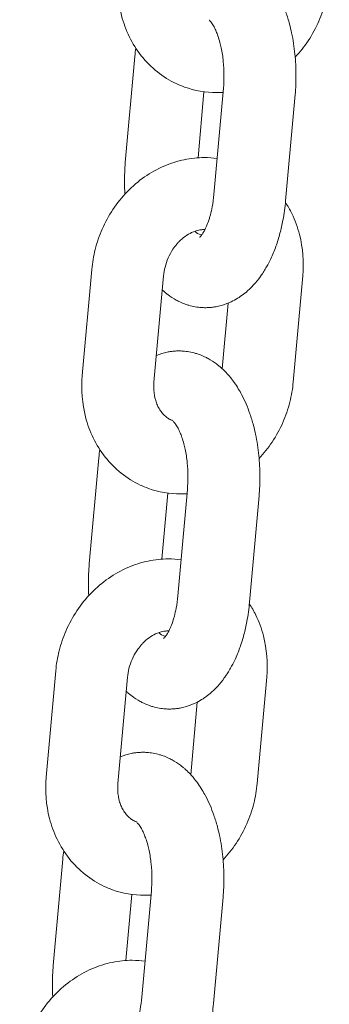
# Model space of a CAD drawing. Units: millimetres. Extents: x 1214 to 28390, y 1019 to 19006.
# Drawn here: x 12348 to 12373, y 16101 to 16183 of the extents above; entities that cross this region are included whole.
import ezdxf

# ---------------------------------------------------------------- set-up
doc = ezdxf.new("R2010")
doc.units = ezdxf.units.MM
doc.header["$MEASUREMENT"] = 0
doc.layers.add('Draufsicht', color=7, linetype='Continuous')

# ---------------------------------------------------------------- blocks, each defined once
blk = doc.blocks.new('block 28')
at = {"layer": 'Draufsicht', "color": 250, "lineweight": 18}
for points in [[(12356.482, 16171.506), (12357.279, 16180.365)], [(12363.866, 16168.854), (12364.659, 16177.712)], [(12363.037, 16177.415), (12362.543, 16171.909)], [(12370.635, 16177.176), (12369.842, 16168.318)], [(12352.894, 16153.744), (12353.691, 16162.603)], [(12359.668, 16162.063), (12358.871, 16153.204)], [(12371.27, 16162.063), (12370.477, 16153.204)], [(12364.553, 16154.326), (12365.044, 16159.784)], [(12353.48, 16138.042), (12354.274, 16146.9)], [(12360.035, 16143.951), (12359.537, 16138.444)], [(12360.86, 16135.389), (12361.654, 16144.247)], [(12367.63, 16143.711), (12366.836, 16134.853)], [(12349.892, 16120.276), (12350.686, 16129.134)], [(12356.662, 16128.598), (12355.868, 16119.74)], [(12368.268, 16128.598), (12367.471, 16119.74)], [(12362.469, 16126.52), (12361.929, 16120.474)], [(12350.474, 16104.574), (12351.268, 16113.432)], [(12357.029, 16110.486), (12356.535, 16104.98)], [(12357.854, 16101.925), (12358.652, 16110.783)], [(12364.628, 16110.247), (12363.83, 16101.388)]]:
    blk.add_lwpolyline(points, dxfattribs=at)
for points, knots in [([(12363.957, 16189.269), (12364.07, 16189.269), (12364.18, 16189.265), (12364.292, 16189.258), (12364.465, 16189.248), (12364.635, 16189.226), (12364.804, 16189.195), (12364.987, 16189.163), (12365.167, 16189.121), (12365.347, 16189.068), (12365.442, 16189.039), (12365.538, 16189.008), (12365.633, 16188.976), (12365.788, 16188.92), (12365.94, 16188.856), (12366.088, 16188.785), (12366.19, 16188.74), (12366.293, 16188.687), (12366.391, 16188.634), (12366.635, 16188.5), (12366.864, 16188.348), (12367.086, 16188.182), (12367.161, 16188.126), (12367.231, 16188.069), (12367.302, 16188.013), (12367.372, 16187.953), (12367.443, 16187.893), (12367.51, 16187.833), (12367.58, 16187.769), (12367.647, 16187.706), (12367.711, 16187.642), (12367.908, 16187.452), (12368.092, 16187.244), (12368.265, 16187.029), (12368.371, 16186.898), (12368.473, 16186.764), (12368.572, 16186.627), (12368.688, 16186.461), (12368.797, 16186.291), (12368.903, 16186.118), (12369.002, 16185.96), (12369.094, 16185.794), (12369.182, 16185.628), (12369.447, 16185.131), (12369.672, 16184.598), (12369.87, 16184.037), (12369.979, 16183.72), (12370.078, 16183.395), (12370.166, 16183.06), (12370.233, 16182.817), (12370.29, 16182.573), (12370.343, 16182.323), (12370.466, 16181.748), (12370.558, 16181.159), (12370.618, 16180.555), (12370.674, 16179.984), (12370.706, 16179.402), (12370.706, 16178.816), (12370.709, 16178.269), (12370.685, 16177.719), (12370.635, 16177.176)], [0, 0, 0, 0, 1, 1, 1, 2, 2, 2, 3, 3, 3, 4, 4, 4, 5, 5, 5, 6, 6, 6, 7, 7, 7, 8, 8, 8, 9, 9, 9, 10, 10, 10, 11, 11, 11, 12, 12, 12, 13, 13, 13, 14, 14, 14, 15, 15, 15, 16, 16, 16, 17, 17, 17, 18, 18, 18, 19, 19, 19, 20, 20, 20, 20]), ([(12361.411, 16177.811), (12361.181, 16177.892), (12360.952, 16177.987), (12360.729, 16178.093), (12360.168, 16178.354), (12359.639, 16178.685), (12359.153, 16179.073), (12358.659, 16179.466), (12358.211, 16179.917), (12357.815, 16180.418), (12357.424, 16180.908), (12357.089, 16181.448), (12356.81, 16182.019), (12356.542, 16182.573), (12356.331, 16183.159), (12356.171, 16183.762), (12355.886, 16184.873), (12355.794, 16186.041), (12355.9, 16187.209)], [0, 0, 0, 0, 1, 1, 1, 2, 2, 2, 3, 3, 3, 4, 4, 4, 5, 5, 5, 6, 6, 6, 6]), ([(12373.482, 16186.672), (12373.429, 16186.111), (12373.334, 16185.554), (12373.197, 16185.004), (12373.048, 16184.425), (12372.854, 16183.857), (12372.614, 16183.307), (12372.364, 16182.735), (12372.064, 16182.189), (12371.722, 16181.67), (12371.397, 16181.183), (12371.038, 16180.728), (12370.642, 16180.305)], [0, 0, 0, 0, 1, 1, 1, 2, 2, 2, 3, 3, 3, 4, 4, 4, 4]), ([(12364.659, 16177.712), (12364.691, 16178.072), (12364.709, 16178.435), (12364.705, 16178.802), (12364.705, 16179.19), (12364.684, 16179.578), (12364.649, 16179.952), (12364.61, 16180.343), (12364.55, 16180.721), (12364.472, 16181.077), (12364.441, 16181.229), (12364.405, 16181.377), (12364.37, 16181.518), (12364.317, 16181.712), (12364.261, 16181.896), (12364.201, 16182.069), (12364.155, 16182.203), (12364.105, 16182.33), (12364.056, 16182.446), (12364, 16182.584), (12363.94, 16182.707), (12363.88, 16182.82), (12363.845, 16182.888), (12363.809, 16182.947), (12363.777, 16183.003), (12363.739, 16183.064), (12363.704, 16183.116), (12363.672, 16183.162), (12363.615, 16183.24), (12363.566, 16183.3), (12363.53, 16183.335), (12363.502, 16183.367), (12363.485, 16183.384), (12363.478, 16183.388), (12363.474, 16183.391), (12363.474, 16183.391), (12363.474, 16183.391)], [0, 0, 0, 0, 1, 1, 1, 2, 2, 2, 3, 3, 3, 4, 4, 4, 5, 5, 5, 6, 6, 6, 7, 7, 7, 8, 8, 8, 9, 9, 9, 10, 10, 10, 11, 11, 11, 12, 12, 12, 12]), ([(12364.628, 16177.363), (12364.451, 16177.352), (12364.275, 16177.345), (12364.098, 16177.345), (12363.178, 16177.345), (12362.271, 16177.5), (12361.411, 16177.811)], [0, 0, 0, 0, 1, 1, 1, 2, 2, 2, 2]), ([(12353.691, 16162.603), (12353.741, 16163.16), (12353.836, 16163.717), (12353.974, 16164.267), (12354.122, 16164.846), (12354.316, 16165.414), (12354.556, 16165.964), (12354.806, 16166.536), (12355.106, 16167.086), (12355.452, 16167.601), (12355.805, 16168.134), (12356.203, 16168.631), (12356.644, 16169.083), (12357.53, 16169.997), (12358.567, 16170.727), (12359.706, 16171.217), (12360.253, 16171.453), (12360.821, 16171.637), (12361.4, 16171.753), (12361.954, 16171.87), (12362.514, 16171.926), (12363.072, 16171.926), (12363.428, 16171.926), (12363.784, 16171.905), (12364.134, 16171.856)], [0, 0, 0, 0, 1, 1, 1, 2, 2, 2, 3, 3, 3, 4, 4, 4, 5, 5, 5, 6, 6, 6, 7, 7, 7, 8, 8, 8, 8]), ([(12356.443, 16168.871), (12356.422, 16169.2), (12356.411, 16169.531), (12356.411, 16169.862), (12356.411, 16170.413), (12356.433, 16170.964), (12356.482, 16171.506)], [0, 0, 0, 0, 1, 1, 1, 2, 2, 2, 2]), ([(12362.677, 16165.29), (12362.677, 16165.29), (12362.681, 16165.29), (12362.681, 16165.29), (12362.687, 16165.294), (12362.694, 16165.305), (12362.708, 16165.315), (12362.726, 16165.333), (12362.747, 16165.354), (12362.772, 16165.382), (12362.8, 16165.414), (12362.832, 16165.456), (12362.867, 16165.506), (12362.871, 16165.509), (12362.874, 16165.516), (12362.878, 16165.52), (12362.927, 16165.587), (12362.98, 16165.672), (12363.037, 16165.77), (12363.082, 16165.851), (12363.128, 16165.943), (12363.174, 16166.042), (12363.213, 16166.119), (12363.248, 16166.201), (12363.283, 16166.285), (12363.354, 16166.458), (12363.421, 16166.645), (12363.485, 16166.85), (12363.516, 16166.952), (12363.545, 16167.054), (12363.573, 16167.164), (12363.629, 16167.372), (12363.679, 16167.591), (12363.721, 16167.82), (12363.784, 16168.151), (12363.834, 16168.497), (12363.866, 16168.854)], [0, 0, 0, 0, 1, 1, 1, 2, 2, 2, 3, 3, 3, 4, 4, 4, 5, 5, 5, 6, 6, 6, 7, 7, 7, 8, 8, 8, 9, 9, 9, 10, 10, 10, 11, 11, 11, 12, 12, 12, 12]), ([(12369.842, 16168.318), (12369.792, 16167.77), (12369.718, 16167.234), (12369.619, 16166.709), (12369.549, 16166.338), (12369.468, 16165.975), (12369.372, 16165.622), (12369.323, 16165.439), (12369.27, 16165.255), (12369.214, 16165.075), (12369.101, 16164.705), (12368.974, 16164.349), (12368.833, 16164.003), (12368.759, 16163.826), (12368.681, 16163.654), (12368.6, 16163.481), (12368.494, 16163.255), (12368.381, 16163.036), (12368.261, 16162.821), (12368.109, 16162.556), (12367.947, 16162.299), (12367.774, 16162.055), (12367.764, 16162.038), (12367.75, 16162.02), (12367.739, 16162.003), (12367.57, 16161.766), (12367.39, 16161.544), (12367.196, 16161.333), (12366.998, 16161.114), (12366.79, 16160.909), (12366.568, 16160.718), (12366.416, 16160.592), (12366.261, 16160.472), (12366.095, 16160.359), (12366.014, 16160.302), (12365.929, 16160.246), (12365.845, 16160.193), (12365.672, 16160.087), (12365.492, 16159.988), (12365.308, 16159.904), (12365.217, 16159.858), (12365.121, 16159.816), (12365.026, 16159.777), (12364.74, 16159.664), (12364.441, 16159.572), (12364.137, 16159.508), (12364.035, 16159.487), (12363.933, 16159.473), (12363.83, 16159.459), (12363.728, 16159.441), (12363.626, 16159.431), (12363.52, 16159.424), (12363.418, 16159.417), (12363.316, 16159.413), (12363.213, 16159.413), (12363.195, 16159.413), (12363.178, 16159.41), (12363.16, 16159.41)], [0, 0, 0, 0, 1, 1, 1, 2, 2, 2, 3, 3, 3, 4, 4, 4, 5, 5, 5, 6, 6, 6, 7, 7, 7, 8, 8, 8, 9, 9, 9, 10, 10, 10, 11, 11, 11, 12, 12, 12, 13, 13, 13, 14, 14, 14, 15, 15, 15, 16, 16, 16, 17, 17, 17, 18, 18, 18, 19, 19, 19, 19]), ([(12369.828, 16168.194), (12370.025, 16167.894), (12370.201, 16167.577), (12370.36, 16167.252), (12370.628, 16166.698), (12370.844, 16166.116), (12370.999, 16165.509), (12371.284, 16164.398), (12371.376, 16163.23), (12371.27, 16162.063)], [0, 0, 0, 0, 1, 1, 1, 2, 2, 2, 3, 3, 3, 3]), ([(12363.118, 16165.925), (12363.104, 16165.925), (12363.089, 16165.925), (12363.072, 16165.925), (12363.026, 16165.925), (12362.977, 16165.925), (12362.927, 16165.922), (12362.878, 16165.919), (12362.828, 16165.915), (12362.775, 16165.908), (12362.723, 16165.901), (12362.67, 16165.89), (12362.613, 16165.88), (12362.419, 16165.837), (12362.218, 16165.774), (12362.01, 16165.675), (12361.65, 16165.509), (12361.287, 16165.252), (12360.952, 16164.906), (12360.888, 16164.842), (12360.828, 16164.775), (12360.768, 16164.708), (12360.655, 16164.574), (12360.546, 16164.43), (12360.447, 16164.282), (12360.295, 16164.056), (12360.165, 16163.812), (12360.052, 16163.555), (12359.946, 16163.311), (12359.858, 16163.057), (12359.791, 16162.796), (12359.731, 16162.553), (12359.689, 16162.309), (12359.668, 16162.063)], [0, 0, 0, 0, 1, 1, 1, 2, 2, 2, 3, 3, 3, 4, 4, 4, 5, 5, 5, 6, 6, 6, 7, 7, 7, 8, 8, 8, 9, 9, 9, 10, 10, 10, 11, 11, 11, 11]), ([(12361.484, 16159.706), (12361.329, 16159.762), (12361.177, 16159.826), (12361.029, 16159.893), (12360.927, 16159.942), (12360.825, 16159.995), (12360.726, 16160.048), (12360.486, 16160.182), (12360.253, 16160.334), (12360.031, 16160.5), (12359.957, 16160.553), (12359.886, 16160.613), (12359.816, 16160.669), (12359.745, 16160.729), (12359.675, 16160.789), (12359.608, 16160.849), (12359.593, 16160.863), (12359.576, 16160.877), (12359.562, 16160.891)], [0, 0, 0, 0, 1, 1, 1, 2, 2, 2, 3, 3, 3, 4, 4, 4, 5, 5, 5, 6, 6, 6, 6]), ([(12363.16, 16159.41), (12363.051, 16159.41), (12362.938, 16159.417), (12362.825, 16159.424), (12362.656, 16159.434), (12362.483, 16159.456), (12362.313, 16159.484), (12362.13, 16159.519), (12361.95, 16159.561), (12361.77, 16159.614), (12361.675, 16159.642), (12361.58, 16159.671), (12361.484, 16159.706)], [0, 0, 0, 0, 1, 1, 1, 2, 2, 2, 3, 3, 3, 4, 4, 4, 4]), ([(12359.071, 16155.43), (12359.075, 16155.434), (12359.082, 16155.437), (12359.085, 16155.437), (12359.375, 16155.554), (12359.671, 16155.646), (12359.978, 16155.705), (12360.08, 16155.727), (12360.183, 16155.744), (12360.285, 16155.759), (12360.387, 16155.773), (12360.489, 16155.783), (12360.592, 16155.79), (12360.694, 16155.801), (12360.796, 16155.804), (12360.899, 16155.804), (12360.917, 16155.804), (12360.934, 16155.804), (12360.952, 16155.804)], [0, 0, 0, 0, 1, 1, 1, 2, 2, 2, 3, 3, 3, 4, 4, 4, 5, 5, 5, 6, 6, 6, 6]), ([(12360.952, 16155.804), (12361.065, 16155.804), (12361.177, 16155.801), (12361.287, 16155.794), (12361.46, 16155.783), (12361.632, 16155.762), (12361.802, 16155.73), (12361.985, 16155.698), (12362.165, 16155.656), (12362.342, 16155.603), (12362.44, 16155.575), (12362.536, 16155.543), (12362.627, 16155.512), (12362.783, 16155.455), (12362.934, 16155.392), (12363.086, 16155.321), (12363.188, 16155.275), (12363.287, 16155.222), (12363.386, 16155.169), (12363.629, 16155.035), (12363.862, 16154.884), (12364.081, 16154.718), (12364.155, 16154.661), (12364.229, 16154.605), (12364.299, 16154.545), (12364.37, 16154.489), (12364.437, 16154.428), (12364.508, 16154.365), (12364.575, 16154.305), (12364.642, 16154.242), (12364.709, 16154.178), (12364.903, 16153.984), (12365.086, 16153.779), (12365.263, 16153.564), (12365.368, 16153.434), (12365.467, 16153.3), (12365.566, 16153.162), (12365.682, 16152.996), (12365.795, 16152.827), (12365.901, 16152.654), (12365.997, 16152.495), (12366.088, 16152.329), (12366.176, 16152.164), (12366.441, 16151.667), (12366.67, 16151.133), (12366.864, 16150.573), (12366.974, 16150.256), (12367.076, 16149.927), (12367.164, 16149.595), (12367.228, 16149.352), (12367.288, 16149.109), (12367.34, 16148.858), (12367.46, 16148.283), (12367.552, 16147.694), (12367.612, 16147.091), (12367.672, 16146.516), (12367.7, 16145.937), (12367.704, 16145.352), (12367.704, 16144.805), (12367.679, 16144.254), (12367.63, 16143.711)], [0, 0, 0, 0, 1, 1, 1, 2, 2, 2, 3, 3, 3, 4, 4, 4, 5, 5, 5, 6, 6, 6, 7, 7, 7, 8, 8, 8, 9, 9, 9, 10, 10, 10, 11, 11, 11, 12, 12, 12, 13, 13, 13, 14, 14, 14, 15, 15, 15, 16, 16, 16, 17, 17, 17, 18, 18, 18, 19, 19, 19, 20, 20, 20, 20]), ([(12358.408, 16144.346), (12358.175, 16144.427), (12357.949, 16144.522), (12357.727, 16144.625), (12357.163, 16144.889), (12356.634, 16145.221), (12356.147, 16145.609), (12355.653, 16146.001), (12355.205, 16146.452), (12354.81, 16146.953), (12354.422, 16147.443), (12354.083, 16147.983), (12353.808, 16148.555), (12353.536, 16149.109), (12353.325, 16149.691), (12353.169, 16150.297), (12352.88, 16151.409), (12352.792, 16152.576), (12352.894, 16153.744)], [0, 0, 0, 0, 1, 1, 1, 2, 2, 2, 3, 3, 3, 4, 4, 4, 5, 5, 5, 6, 6, 6, 6]), ([(12358.871, 16153.204), (12358.856, 16153.046), (12358.853, 16152.887), (12358.853, 16152.732), (12358.856, 16152.65), (12358.86, 16152.573), (12358.863, 16152.492), (12358.877, 16152.333), (12358.898, 16152.174), (12358.927, 16152.022), (12358.944, 16151.934), (12358.965, 16151.846), (12358.987, 16151.761), (12359.025, 16151.624), (12359.068, 16151.493), (12359.117, 16151.373), (12359.145, 16151.303), (12359.174, 16151.239), (12359.205, 16151.176), (12359.265, 16151.049), (12359.332, 16150.932), (12359.406, 16150.823), (12359.442, 16150.77), (12359.481, 16150.721), (12359.519, 16150.671), (12359.558, 16150.622), (12359.597, 16150.576), (12359.636, 16150.534), (12359.675, 16150.488), (12359.717, 16150.449), (12359.759, 16150.41), (12359.84, 16150.333), (12359.925, 16150.266), (12360.013, 16150.209), (12360.056, 16150.177), (12360.098, 16150.153), (12360.141, 16150.128), (12360.172, 16150.11), (12360.207, 16150.093), (12360.239, 16150.075), (12360.25, 16150.072), (12360.26, 16150.065), (12360.274, 16150.058), (12360.327, 16150.033), (12360.38, 16150.012), (12360.437, 16149.99)], [0, 0, 0, 0, 1, 1, 1, 2, 2, 2, 3, 3, 3, 4, 4, 4, 5, 5, 5, 6, 6, 6, 7, 7, 7, 8, 8, 8, 9, 9, 9, 10, 10, 10, 11, 11, 11, 12, 12, 12, 13, 13, 13, 14, 14, 14, 15, 15, 15, 15]), ([(12370.477, 16153.204), (12370.427, 16152.647), (12370.332, 16152.09), (12370.191, 16151.539), (12370.046, 16150.961), (12369.852, 16150.393), (12369.612, 16149.842), (12369.358, 16149.271), (12369.062, 16148.72), (12368.716, 16148.205), (12368.392, 16147.719), (12368.032, 16147.264), (12367.637, 16146.84)], [0, 0, 0, 0, 1, 1, 1, 2, 2, 2, 3, 3, 3, 4, 4, 4, 4]), ([(12361.654, 16144.247), (12361.689, 16144.607), (12361.703, 16144.97), (12361.703, 16145.337), (12361.7, 16145.725), (12361.682, 16146.113), (12361.643, 16146.487), (12361.604, 16146.879), (12361.544, 16147.257), (12361.47, 16147.613), (12361.438, 16147.764), (12361.403, 16147.913), (12361.364, 16148.054), (12361.311, 16148.248), (12361.259, 16148.431), (12361.199, 16148.601), (12361.149, 16148.739), (12361.103, 16148.862), (12361.05, 16148.982), (12360.994, 16149.119), (12360.934, 16149.243), (12360.874, 16149.355), (12360.839, 16149.423), (12360.803, 16149.482), (12360.772, 16149.539), (12360.736, 16149.599), (12360.701, 16149.652), (12360.67, 16149.698), (12360.613, 16149.775), (12360.564, 16149.835), (12360.529, 16149.871), (12360.5, 16149.903), (12360.479, 16149.92), (12360.472, 16149.923), (12360.472, 16149.927), (12360.468, 16149.927), (12360.468, 16149.927)], [0, 0, 0, 0, 1, 1, 1, 2, 2, 2, 3, 3, 3, 4, 4, 4, 5, 5, 5, 6, 6, 6, 7, 7, 7, 8, 8, 8, 9, 9, 9, 10, 10, 10, 11, 11, 11, 12, 12, 12, 12]), ([(12361.625, 16143.898), (12361.446, 16143.884), (12361.269, 16143.88), (12361.093, 16143.88), (12360.176, 16143.88), (12359.269, 16144.036), (12358.408, 16144.346)], [0, 0, 0, 0, 1, 1, 1, 2, 2, 2, 2]), ([(12350.686, 16129.134), (12350.735, 16129.695), (12350.83, 16130.253), (12350.972, 16130.803), (12351.116, 16131.382), (12351.31, 16131.949), (12351.55, 16132.5), (12351.804, 16133.071), (12352.1, 16133.622), (12352.446, 16134.137), (12352.799, 16134.669), (12353.198, 16135.167), (12353.639, 16135.618), (12354.524, 16136.533), (12355.565, 16137.262), (12356.701, 16137.753), (12357.251, 16137.989), (12357.819, 16138.172), (12358.398, 16138.289), (12358.948, 16138.405), (12359.509, 16138.462), (12360.07, 16138.462), (12360.426, 16138.462), (12360.779, 16138.441), (12361.128, 16138.391)], [0, 0, 0, 0, 1, 1, 1, 2, 2, 2, 3, 3, 3, 4, 4, 4, 5, 5, 5, 6, 6, 6, 7, 7, 7, 8, 8, 8, 8]), ([(12353.438, 16135.407), (12353.416, 16135.735), (12353.409, 16136.066), (12353.406, 16136.398), (12353.406, 16136.948), (12353.43, 16137.495), (12353.48, 16138.042)], [0, 0, 0, 0, 1, 1, 1, 2, 2, 2, 2]), ([(12359.675, 16131.822), (12359.675, 16131.822), (12359.675, 16131.826), (12359.678, 16131.826), (12359.682, 16131.829), (12359.692, 16131.841), (12359.706, 16131.851), (12359.72, 16131.868), (12359.742, 16131.889), (12359.766, 16131.918), (12359.795, 16131.949), (12359.826, 16131.992), (12359.862, 16132.041), (12359.865, 16132.045), (12359.869, 16132.052), (12359.872, 16132.055), (12359.922, 16132.123), (12359.974, 16132.207), (12360.031, 16132.306), (12360.077, 16132.387), (12360.123, 16132.479), (12360.172, 16132.577), (12360.207, 16132.655), (12360.243, 16132.736), (12360.278, 16132.821), (12360.348, 16132.994), (12360.415, 16133.181), (12360.479, 16133.385), (12360.511, 16133.484), (12360.539, 16133.59), (12360.571, 16133.699), (12360.624, 16133.907), (12360.673, 16134.126), (12360.719, 16134.355), (12360.779, 16134.687), (12360.828, 16135.033), (12360.86, 16135.389)], [0, 0, 0, 0, 1, 1, 1, 2, 2, 2, 3, 3, 3, 4, 4, 4, 5, 5, 5, 6, 6, 6, 7, 7, 7, 8, 8, 8, 9, 9, 9, 10, 10, 10, 11, 11, 11, 12, 12, 12, 12]), ([(12366.836, 16134.853), (12366.787, 16134.306), (12366.712, 16133.77), (12366.614, 16133.244), (12366.543, 16132.874), (12366.462, 16132.511), (12366.367, 16132.158), (12366.317, 16131.971), (12366.268, 16131.791), (12366.212, 16131.611), (12366.095, 16131.241), (12365.968, 16130.884), (12365.827, 16130.538), (12365.753, 16130.362), (12365.675, 16130.189), (12365.598, 16130.016), (12365.488, 16129.79), (12365.375, 16129.572), (12365.256, 16129.357), (12365.107, 16129.092), (12364.945, 16128.834), (12364.772, 16128.591), (12364.758, 16128.573), (12364.748, 16128.556), (12364.733, 16128.538), (12364.564, 16128.302), (12364.384, 16128.079), (12364.194, 16127.864), (12363.996, 16127.649), (12363.784, 16127.444), (12363.562, 16127.254), (12363.41, 16127.127), (12363.255, 16127.008), (12363.093, 16126.894), (12363.008, 16126.834), (12362.927, 16126.781), (12362.839, 16126.728), (12362.666, 16126.622), (12362.49, 16126.524), (12362.306, 16126.436), (12362.211, 16126.393), (12362.119, 16126.351), (12362.024, 16126.312), (12361.735, 16126.196), (12361.438, 16126.107), (12361.132, 16126.044), (12361.029, 16126.023), (12360.927, 16126.005), (12360.825, 16125.991), (12360.722, 16125.977), (12360.62, 16125.966), (12360.518, 16125.959), (12360.415, 16125.952), (12360.313, 16125.949), (12360.207, 16125.945), (12360.193, 16125.945), (12360.176, 16125.945), (12360.158, 16125.945)], [0, 0, 0, 0, 1, 1, 1, 2, 2, 2, 3, 3, 3, 4, 4, 4, 5, 5, 5, 6, 6, 6, 7, 7, 7, 8, 8, 8, 9, 9, 9, 10, 10, 10, 11, 11, 11, 12, 12, 12, 13, 13, 13, 14, 14, 14, 15, 15, 15, 16, 16, 16, 17, 17, 17, 18, 18, 18, 19, 19, 19, 19]), ([(12366.825, 16134.729), (12367.02, 16134.429), (12367.196, 16134.112), (12367.355, 16133.787), (12367.626, 16133.234), (12367.838, 16132.652), (12367.993, 16132.045), (12368.282, 16130.933), (12368.371, 16129.766), (12368.268, 16128.598)], [0, 0, 0, 0, 1, 1, 1, 2, 2, 2, 3, 3, 3, 3]), ([(12360.112, 16132.461), (12360.098, 16132.461), (12360.084, 16132.461), (12360.07, 16132.461), (12360.02, 16132.461), (12359.974, 16132.461), (12359.925, 16132.457), (12359.872, 16132.454), (12359.823, 16132.45), (12359.77, 16132.443), (12359.717, 16132.436), (12359.664, 16132.426), (12359.611, 16132.415), (12359.417, 16132.373), (12359.212, 16132.309), (12359.004, 16132.21), (12358.644, 16132.045), (12358.281, 16131.787), (12357.946, 16131.441), (12357.886, 16131.378), (12357.822, 16131.311), (12357.766, 16131.244), (12357.65, 16131.11), (12357.544, 16130.965), (12357.441, 16130.813), (12357.293, 16130.591), (12357.159, 16130.348), (12357.046, 16130.09), (12356.941, 16129.847), (12356.852, 16129.593), (12356.789, 16129.332), (12356.725, 16129.089), (12356.683, 16128.845), (12356.662, 16128.598)], [0, 0, 0, 0, 1, 1, 1, 2, 2, 2, 3, 3, 3, 4, 4, 4, 5, 5, 5, 6, 6, 6, 7, 7, 7, 8, 8, 8, 9, 9, 9, 10, 10, 10, 11, 11, 11, 11]), ([(12358.479, 16126.241), (12358.327, 16126.298), (12358.172, 16126.361), (12358.024, 16126.428), (12357.921, 16126.478), (12357.822, 16126.527), (12357.724, 16126.584), (12357.48, 16126.718), (12357.248, 16126.866), (12357.029, 16127.035), (12356.955, 16127.088), (12356.881, 16127.145), (12356.81, 16127.205), (12356.739, 16127.265), (12356.672, 16127.325), (12356.602, 16127.384), (12356.588, 16127.399), (12356.574, 16127.413), (12356.556, 16127.427)], [0, 0, 0, 0, 1, 1, 1, 2, 2, 2, 3, 3, 3, 4, 4, 4, 5, 5, 5, 6, 6, 6, 6]), ([(12360.158, 16125.945), (12360.045, 16125.945), (12359.932, 16125.949), (12359.823, 16125.959), (12359.65, 16125.97), (12359.477, 16125.991), (12359.308, 16126.02), (12359.124, 16126.055), (12358.944, 16126.097), (12358.768, 16126.146), (12358.669, 16126.174), (12358.574, 16126.206), (12358.479, 16126.241)], [0, 0, 0, 0, 1, 1, 1, 2, 2, 2, 3, 3, 3, 4, 4, 4, 4]), ([(12356.066, 16121.966), (12356.073, 16121.969), (12356.076, 16121.973), (12356.084, 16121.973), (12356.369, 16122.089), (12356.669, 16122.181), (12356.972, 16122.241), (12357.075, 16122.262), (12357.177, 16122.28), (12357.279, 16122.294), (12357.382, 16122.308), (12357.484, 16122.319), (12357.59, 16122.326), (12357.692, 16122.333), (12357.794, 16122.34), (12357.897, 16122.34), (12357.914, 16122.34), (12357.932, 16122.34), (12357.949, 16122.34)], [0, 0, 0, 0, 1, 1, 1, 2, 2, 2, 3, 3, 3, 4, 4, 4, 5, 5, 5, 6, 6, 6, 6]), ([(12357.949, 16122.34), (12358.059, 16122.34), (12358.172, 16122.336), (12358.285, 16122.329), (12358.454, 16122.316), (12358.627, 16122.297), (12358.796, 16122.266), (12358.98, 16122.234), (12359.16, 16122.192), (12359.339, 16122.139), (12359.435, 16122.11), (12359.53, 16122.079), (12359.625, 16122.047), (12359.78, 16121.991), (12359.932, 16121.928), (12360.08, 16121.857), (12360.183, 16121.811), (12360.285, 16121.758), (12360.384, 16121.705), (12360.624, 16121.571), (12360.856, 16121.419), (12361.079, 16121.253), (12361.153, 16121.197), (12361.223, 16121.14), (12361.294, 16121.081), (12361.364, 16121.024), (12361.435, 16120.964), (12361.502, 16120.9), (12361.569, 16120.84), (12361.636, 16120.777), (12361.703, 16120.713), (12361.897, 16120.519), (12362.084, 16120.315), (12362.257, 16120.1), (12362.363, 16119.969), (12362.465, 16119.835), (12362.564, 16119.697), (12362.677, 16119.532), (12362.79, 16119.362), (12362.895, 16119.189), (12362.991, 16119.027), (12363.086, 16118.865), (12363.174, 16118.699), (12363.435, 16118.202), (12363.664, 16117.669), (12363.859, 16117.108), (12363.971, 16116.791), (12364.07, 16116.462), (12364.158, 16116.131), (12364.222, 16115.887), (12364.282, 16115.641), (12364.335, 16115.394), (12364.455, 16114.819), (12364.546, 16114.229), (12364.61, 16113.626), (12364.666, 16113.051), (12364.695, 16112.473), (12364.698, 16111.887), (12364.698, 16111.34), (12364.677, 16110.79), (12364.628, 16110.247)], [0, 0, 0, 0, 1, 1, 1, 2, 2, 2, 3, 3, 3, 4, 4, 4, 5, 5, 5, 6, 6, 6, 7, 7, 7, 8, 8, 8, 9, 9, 9, 10, 10, 10, 11, 11, 11, 12, 12, 12, 13, 13, 13, 14, 14, 14, 15, 15, 15, 16, 16, 16, 17, 17, 17, 18, 18, 18, 19, 19, 19, 20, 20, 20, 20]), ([(12355.402, 16110.882), (12355.173, 16110.963), (12354.944, 16111.058), (12354.722, 16111.16), (12354.161, 16111.425), (12353.631, 16111.753), (12353.141, 16112.144), (12352.647, 16112.536), (12352.199, 16112.988), (12351.804, 16113.485), (12351.416, 16113.979), (12351.081, 16114.519), (12350.802, 16115.09), (12350.534, 16115.644), (12350.319, 16116.226), (12350.164, 16116.829), (12349.878, 16117.941), (12349.786, 16119.112), (12349.892, 16120.276)], [0, 0, 0, 0, 1, 1, 1, 2, 2, 2, 3, 3, 3, 4, 4, 4, 5, 5, 5, 6, 6, 6, 6]), ([(12355.868, 16119.74), (12355.854, 16119.581), (12355.847, 16119.423), (12355.85, 16119.267), (12355.85, 16119.186), (12355.854, 16119.105), (12355.861, 16119.027), (12355.872, 16118.865), (12355.893, 16118.71), (12355.921, 16118.558), (12355.939, 16118.47), (12355.96, 16118.382), (12355.981, 16118.297), (12356.02, 16118.159), (12356.062, 16118.029), (12356.112, 16117.906), (12356.14, 16117.838), (12356.168, 16117.775), (12356.2, 16117.711), (12356.26, 16117.584), (12356.331, 16117.468), (12356.401, 16117.359), (12356.44, 16117.306), (12356.475, 16117.256), (12356.514, 16117.207), (12356.552, 16117.157), (12356.591, 16117.112), (12356.63, 16117.069), (12356.672, 16117.024), (12356.711, 16116.985), (12356.754, 16116.946), (12356.835, 16116.868), (12356.919, 16116.801), (12357.008, 16116.742), (12357.05, 16116.713), (12357.092, 16116.688), (12357.138, 16116.664), (12357.17, 16116.642), (12357.202, 16116.628), (12357.233, 16116.611), (12357.244, 16116.604), (12357.258, 16116.601), (12357.269, 16116.593), (12357.322, 16116.568), (12357.374, 16116.547), (12357.431, 16116.526)], [0, 0, 0, 0, 1, 1, 1, 2, 2, 2, 3, 3, 3, 4, 4, 4, 5, 5, 5, 6, 6, 6, 7, 7, 7, 8, 8, 8, 9, 9, 9, 10, 10, 10, 11, 11, 11, 12, 12, 12, 13, 13, 13, 14, 14, 14, 15, 15, 15, 15]), ([(12367.471, 16119.74), (12367.422, 16119.182), (12367.326, 16118.621), (12367.189, 16118.075), (12367.041, 16117.496), (12366.847, 16116.928), (12366.607, 16116.378), (12366.356, 16115.806), (12366.056, 16115.256), (12365.711, 16114.741), (12365.39, 16114.254), (12365.026, 16113.799), (12364.631, 16113.376)], [0, 0, 0, 0, 1, 1, 1, 2, 2, 2, 3, 3, 3, 4, 4, 4, 4]), ([(12358.652, 16110.783), (12358.683, 16111.139), (12358.697, 16111.506), (12358.697, 16111.873), (12358.697, 16112.261), (12358.676, 16112.645), (12358.637, 16113.023), (12358.599, 16113.414), (12358.542, 16113.792), (12358.465, 16114.148), (12358.433, 16114.3), (12358.398, 16114.449), (12358.359, 16114.59), (12358.309, 16114.783), (12358.253, 16114.967), (12358.193, 16115.136), (12358.147, 16115.27), (12358.098, 16115.397), (12358.048, 16115.517), (12357.989, 16115.655), (12357.928, 16115.778), (12357.872, 16115.891), (12357.837, 16115.958), (12357.801, 16116.018), (12357.766, 16116.074), (12357.731, 16116.134), (12357.695, 16116.187), (12357.664, 16116.233), (12357.607, 16116.311), (12357.558, 16116.371), (12357.523, 16116.406), (12357.495, 16116.438), (12357.473, 16116.455), (12357.466, 16116.459), (12357.466, 16116.462), (12357.466, 16116.462), (12357.466, 16116.462)], [0, 0, 0, 0, 1, 1, 1, 2, 2, 2, 3, 3, 3, 4, 4, 4, 5, 5, 5, 6, 6, 6, 7, 7, 7, 8, 8, 8, 9, 9, 9, 10, 10, 10, 11, 11, 11, 12, 12, 12, 12]), ([(12358.62, 16110.434), (12358.443, 16110.419), (12358.267, 16110.416), (12358.091, 16110.416), (12357.17, 16110.416), (12356.263, 16110.571), (12355.402, 16110.882)], [0, 0, 0, 0, 1, 1, 1, 2, 2, 2, 2]), ([(12347.68, 16095.67), (12347.733, 16096.231), (12347.829, 16096.788), (12347.966, 16097.339), (12348.114, 16097.917), (12348.308, 16098.485), (12348.548, 16099.035), (12348.798, 16099.607), (12349.099, 16100.154), (12349.44, 16100.672), (12349.793, 16101.205), (12350.195, 16101.702), (12350.633, 16102.154), (12351.518, 16103.068), (12352.559, 16103.798), (12353.695, 16104.289), (12354.245, 16104.524), (12354.814, 16104.704), (12355.392, 16104.824), (12355.946, 16104.941), (12356.503, 16104.997), (12357.064, 16104.997), (12357.42, 16104.997), (12357.773, 16104.973), (12358.126, 16104.927)], [0, 0, 0, 0, 1, 1, 1, 2, 2, 2, 3, 3, 3, 4, 4, 4, 5, 5, 5, 6, 6, 6, 7, 7, 7, 8, 8, 8, 8]), ([(12350.432, 16101.942), (12350.414, 16102.27), (12350.404, 16102.602), (12350.404, 16102.933), (12350.4, 16103.484), (12350.425, 16104.031), (12350.474, 16104.574)], [0, 0, 0, 0, 1, 1, 1, 2, 2, 2, 2]), ([(12356.669, 16098.358), (12356.669, 16098.358), (12356.669, 16098.362), (12356.672, 16098.362), (12356.676, 16098.365), (12356.687, 16098.372), (12356.701, 16098.386), (12356.715, 16098.404), (12356.736, 16098.425), (12356.764, 16098.453), (12356.789, 16098.485), (12356.824, 16098.527), (12356.86, 16098.577), (12356.863, 16098.58), (12356.866, 16098.584), (12356.866, 16098.591), (12356.916, 16098.658), (12356.972, 16098.742), (12357.025, 16098.841), (12357.071, 16098.922), (12357.12, 16099.014), (12357.166, 16099.113), (12357.202, 16099.19), (12357.237, 16099.272), (12357.272, 16099.356), (12357.343, 16099.529), (12357.413, 16099.716), (12357.473, 16099.921), (12357.505, 16100.02), (12357.537, 16100.126), (12357.565, 16100.235), (12357.621, 16100.443), (12357.671, 16100.662), (12357.713, 16100.891), (12357.777, 16101.222), (12357.822, 16101.568), (12357.854, 16101.925)], [0, 0, 0, 0, 1, 1, 1, 2, 2, 2, 3, 3, 3, 4, 4, 4, 5, 5, 5, 6, 6, 6, 7, 7, 7, 8, 8, 8, 9, 9, 9, 10, 10, 10, 11, 11, 11, 12, 12, 12, 12]), ([(12363.83, 16101.388), (12363.781, 16100.841), (12363.707, 16100.305), (12363.608, 16099.78), (12363.541, 16099.409), (12363.457, 16099.046), (12363.365, 16098.693), (12363.316, 16098.506), (12363.262, 16098.327), (12363.206, 16098.143), (12363.093, 16097.776), (12362.963, 16097.42), (12362.822, 16097.074), (12362.751, 16096.897), (12362.673, 16096.721), (12362.592, 16096.552), (12362.486, 16096.326), (12362.373, 16096.107), (12362.253, 16095.893), (12362.102, 16095.627), (12361.94, 16095.37), (12361.767, 16095.126), (12361.756, 16095.109), (12361.742, 16095.091), (12361.731, 16095.074), (12361.562, 16094.837), (12361.378, 16094.611), (12361.188, 16094.4), (12360.99, 16094.185), (12360.782, 16093.98), (12360.56, 16093.789), (12360.408, 16093.662), (12360.25, 16093.543), (12360.087, 16093.43), (12360.006, 16093.37), (12359.922, 16093.317), (12359.837, 16093.264), (12359.664, 16093.158), (12359.484, 16093.059), (12359.301, 16092.971), (12359.209, 16092.929), (12359.114, 16092.886), (12359.018, 16092.848), (12358.729, 16092.731), (12358.433, 16092.643), (12358.126, 16092.579), (12358.027, 16092.558), (12357.925, 16092.541), (12357.819, 16092.527), (12357.717, 16092.512), (12357.614, 16092.502), (12357.512, 16092.495), (12357.41, 16092.488), (12357.307, 16092.484), (12357.205, 16092.481), (12357.187, 16092.481), (12357.17, 16092.481), (12357.152, 16092.481)], [0, 0, 0, 0, 1, 1, 1, 2, 2, 2, 3, 3, 3, 4, 4, 4, 5, 5, 5, 6, 6, 6, 7, 7, 7, 8, 8, 8, 9, 9, 9, 10, 10, 10, 11, 11, 11, 12, 12, 12, 13, 13, 13, 14, 14, 14, 15, 15, 15, 16, 16, 16, 17, 17, 17, 18, 18, 18, 19, 19, 19, 19])]:
    blk.add_open_spline(points, degree=3, knots=knots, dxfattribs=at)
for points in [[(12357.279, 16180.365), (12357.3, 16180.597), (12357.325, 16180.827), (12357.354, 16181.056)], [(12362.267, 16165.781), (12362.412, 16165.654), (12362.581, 16165.548), (12362.765, 16165.481)], [(12362.765, 16165.481), (12362.793, 16165.481), (12362.822, 16165.481), (12362.85, 16165.481)], [(12354.274, 16146.9), (12354.295, 16147.133), (12354.32, 16147.363), (12354.351, 16147.592)], [(12359.262, 16132.316), (12359.41, 16132.189), (12359.576, 16132.083), (12359.759, 16132.017)], [(12359.759, 16132.017), (12359.788, 16132.017), (12359.816, 16132.017), (12359.844, 16132.017)], [(12351.268, 16113.432), (12351.289, 16113.668), (12351.314, 16113.898), (12351.345, 16114.127)]]:
    blk.add_open_spline(points, degree=3, dxfattribs=at)

msp = doc.modelspace()

# ---------------------------------------------------------------- block references
at = {"layer": 'Draufsicht'}
msp.add_blockref('block 28', (0, 0), dxfattribs=at)

doc.saveas('drawing.dxf')
